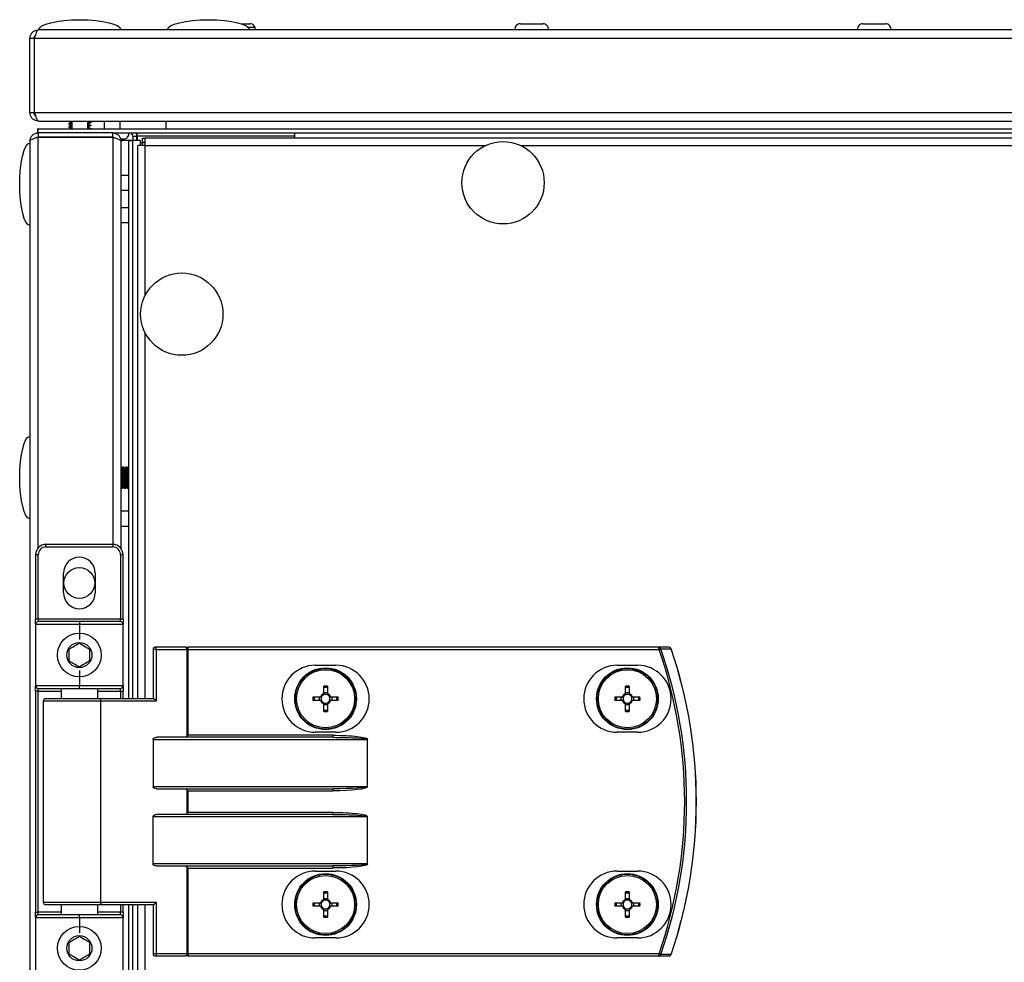
# Model space of a CAD drawing. Units: millimetres. Extents: x -3716 to 16431, y -9556 to 1738.
# Drawn here: x -2047 to -1856, y -6070 to -5887 of the extents above; entities that cross this region are included whole.
import ezdxf

# ---------------------------------------------------------------- set-up
doc = ezdxf.new("R2010")
doc.units = ezdxf.units.MM

msp = doc.modelspace()

# ---------------------------------------------------------------- linework, layer by layer
at = {"color": 7, "linetype": 'Continuous', "lineweight": 25}
for p, q in [((-2004.34, -5887.55), (-2002.7, -5887.55)), ((-1950.07, -5887.55), (-1947.88, -5887.55)), ((-1947.88, -5887.55), (-1945.7, -5887.55)), ((-1883.46, -5887.55), (-1881.27, -5887.55)), ((-1881.27, -5887.55), (-1879.08, -5887.55)), ((-97.04, -5888.75), (-2043.84, -5888.75)), ((-2001.69, -5888.25), (-2003, -5888.25)), ((-2001.69, -5888.25), (-2001.69, -5888.75)), ((-2045.44, -5890.35), (-2044.64, -5890.35)), ((-2045.44, -5904.85), (-2045.44, -5890.35)), ((-2044.64, -5890.35), (-2044.64, -5904.85)), ((-2044.57, -5890.35), (-96.31, -5890.35)), ((-2044.57, -5904.85), (-2044.57, -5890.35)), ((-2044.64, -5904.85), (-2045.44, -5904.85)), ((-96.31, -5904.85), (-2044.57, -5904.85)), ((-2043.77, -5906.45), (-2043.84, -5906.45)), ((-2043.77, -5906.45), (-2018.94, -5906.45)), ((-2037.84, -5906.47), (-2037.84, -5906.45)), ((-2037.84, -5907.07), (-2037.84, -5906.92)), ((-2037.24, -5907.95), (-2037.24, -5906.45)), ((-2034.24, -5906.45), (-2034.24, -5907.95)), ((-2033.64, -5906.63), (-2033.64, -5906.77)), ((-2030.94, -5907.95), (-2030.94, -5906.45)), ((-2027.94, -5906.45), (-2027.94, -5907.95)), ((-2018.94, -5907.95), (-2018.94, -5906.45)), ((-2018.94, -5906.45), (-121.94, -5906.45)), ((-2043.94, -5908.75), (-2043.94, -5907.95)), ((-2043.87, -5907.95), (-2043.94, -5907.95)), ((-2043.87, -5908.75), (-2043.94, -5908.75)), ((-2043.87, -5908.75), (-2043.87, -5907.95)), ((-2043.87, -5907.95), (-97.01, -5907.95)), ((-2043.87, -5908.75), (-2043.84, -5908.75)), ((-2043.84, -5908.75), (-2043.84, -5909.55)), ((-2029.34, -5908.75), (-2043.84, -5908.75)), ((-2037.84, -5907.67), (-2037.84, -5907.52)), ((-2037.57, -5907.95), (-2037.47, -5907.89)), ((-2033.64, -5907.23), (-2033.64, -5907.37)), ((-2033.64, -5907.83), (-2033.64, -5907.95)), ((-2029.34, -5908.75), (-1671.57, -5908.75)), ((-2029.34, -5909.55), (-2029.34, -5908.75)), ((-2024.57, -5909.39), (-2024.57, -5908.75)), ((-2018.94, -5907.95), (-121.94, -5907.95)), ((-1993.94, -5908.75), (-1671.57, -5908.75)), ((-1993.94, -5909.75), (-1993.94, -5908.75)), ((-2045.44, -5910.35), (-2045.44, -7417.15)), ((-2044.28, -5909.75), (-2044.37, -5909.75)), ((-2043.84, -5909.55), (-2029.34, -5909.55)), ((-2029.34, -5909.63), (-2043.84, -5909.63)), ((-2027.26, -5909.95), (-2027.78, -5909.95)), ((-2026.24, -5910.25), (-2027.74, -5910.25)), ((-2027.74, -5910.35), (-2027.74, -5910.25)), ((-2027.74, -5910.35), (-2027.74, -5910.43)), ((-2027.74, -5989.55), (-2027.74, -5910.43)), ((-2026.24, -5910.33), (-2026.24, -5910.25)), ((-2025.44, -5910.25), (-2026.24, -5910.25)), ((-2025.44, -5910.33), (-2026.24, -5910.33)), ((-2026.24, -6018.75), (-2026.24, -5910.33)), ((-2025.44, -5909.39), (-2024.64, -5909.39)), ((-2025.44, -5909.39), (-2025.44, -5910.25)), ((-2023.94, -5910.25), (-2025.44, -5910.25)), ((-2025.44, -6018.75), (-2025.44, -5910.25)), ((-2025.44, -6018.75), (-2025.44, -5910.33)), ((-2024.64, -5910.25), (-2024.64, -5909.39)), ((-2024.57, -5909.39), (-2024.57, -5910.25)), ((-2023.94, -5911.19), (-2023.94, -5910.25)), ((-2023.94, -5910.64), (-2023.65, -5910.64)), ((-2023.65, -5910.64), (-2023.65, -5911.19)), ((-2023.65, -5910.64), (-2023.02, -5910.64)), ((-2023.57, -5910.55), (-2023.57, -5909.75)), ((-2023.57, -5909.75), (-2023.02, -5909.75)), ((-2023.57, -5910.55), (-2023.02, -5910.55)), ((-1672.82, -5909.75), (-2023.02, -5909.75)), ((-2023.02, -5911.19), (-2023.02, -5909.75)), ((-2024.46, -6018.75), (-2024.46, -5911.19)), ((-2023.02, -5911.19), (-2024.46, -5911.19)), ((-2027.74, -5916.95), (-2026.24, -5916.95)), ((-2026.24, -5919.95), (-2027.74, -5919.95)), ((-2027.74, -5923.25), (-2026.24, -5923.25)), ((-2026.24, -5926.25), (-2027.74, -5926.25)), ((-2027.36, -5973.65), (-2027.23, -5973.65)), ((-2026.76, -5973.65), (-2026.63, -5973.65)), ((-2027.65, -5977.91), (-2027.74, -5977.76)), ((-2027.68, -5977.83), (-2027.69, -5977.82)), ((-2027.51, -5977.85), (-2027.68, -5977.85)), ((-2026.91, -5977.85), (-2027.08, -5977.85)), ((-2026.31, -5977.85), (-2026.48, -5977.85)), ((-2026.24, -5977.75), (-2026.34, -5977.91)), ((-2027.74, -5982.25), (-2026.24, -5982.25)), ((-2026.24, -5985.25), (-2027.74, -5985.25)), ((-2029.34, -5988.75), (-2042.34, -5988.75)), ((-2042.34, -5989.25), (-2042.34, -5988.75)), ((-2042.34, -5989.25), (-2029.34, -5989.25)), ((-2029.34, -5988.75), (-2029.34, -5989.25)), ((-2043.84, -5990.75), (-2044.34, -5990.75)), ((-2044.34, -5990.75), (-2044.34, -6003.25)), ((-2043.84, -6003.25), (-2043.84, -5990.75)), ((-2027.34, -5990.75), (-2027.84, -5990.75)), ((-2027.84, -5990.75), (-2027.84, -6003.25)), ((-2027.34, -6003.25), (-2027.34, -5990.75)), ((-2038.94, -5998.15), (-2038.94, -5994.35)), ((-2032.74, -5994.35), (-2032.74, -5998.15)), ((-2043.84, -6003.25), (-2044.34, -6003.25)), ((-2044.34, -6004.25), (-2044.34, -6003.25)), ((-2044.34, -6004.25), (-2035.84, -6004.25)), ((-2044.34, -6004.25), (-2044.34, -6016.25)), ((-2043.84, -6003.25), (-2043.84, -6003.75)), ((-2027.84, -6003.25), (-2043.84, -6003.25)), ((-2035.84, -6003.75), (-2043.84, -6003.75)), ((-2027.84, -6003.75), (-2035.84, -6003.75)), ((-2035.84, -6003.75), (-2035.84, -6004.25)), ((-2035.84, -6004.25), (-2027.34, -6004.25)), ((-2035.84, -6004.25), (-2035.84, -6007.25)), ((-2027.34, -6003.25), (-2027.84, -6003.25)), ((-2027.84, -6003.75), (-2027.84, -6003.25)), ((-2027.34, -6003.25), (-2027.34, -6004.25)), ((-2027.34, -6016.25), (-2027.34, -6004.25)), ((-2020.87, -6009.15), (-2021.51, -6009.15)), ((-2021.51, -6009.15), (-2021.51, -6018.75)), ((-2015.19, -6008.75), (-2021.11, -6008.75)), ((-2020.87, -6009.15), (-2014.95, -6009.15)), ((-2020.87, -6019.15), (-2020.87, -6009.15)), ((-2015.19, -6008.75), (-2014.71, -6008.75)), ((-2014.95, -6009.15), (-2014.95, -6026.09)), ((-2014.71, -6009.15), (-2014.95, -6009.15)), ((-2014.71, -6009.15), (-2014.71, -6008.75)), ((-1923.12, -6008.75), (-2014.71, -6008.75)), ((-2014.71, -6025.85), (-2014.71, -6009.15)), ((-2014.71, -6009.15), (-1923.12, -6009.15)), ((-1923.12, -6009.15), (-1923.12, -6008.75)), ((-1989.96, -6012.25), (-1985.96, -6012.25)), ((-1931.26, -6012.25), (-1927.26, -6012.25)), ((-2035.84, -6013.25), (-2035.84, -6016.25)), ((-2035.84, -6016.25), (-2044.34, -6016.25)), ((-2044.34, -6017.25), (-2044.34, -6016.25)), ((-2043.84, -6017.25), (-2044.34, -6017.25)), ((-2044.34, -6017.25), (-2044.34, -6060.25)), ((-2043.84, -6016.75), (-2035.84, -6016.75)), ((-2043.84, -6017.25), (-2043.84, -6016.75)), ((-2043.84, -6060.25), (-2043.84, -6017.25)), ((-2039.34, -6018.75), (-2039.34, -6016.75)), ((-2027.34, -6016.25), (-2035.84, -6016.25)), ((-2035.84, -6016.75), (-2035.84, -6016.25)), ((-2035.84, -6016.75), (-2027.84, -6016.75)), ((-2032.34, -6016.75), (-2032.34, -6018.75)), ((-2027.84, -6017.25), (-2027.84, -6016.75)), ((-2027.84, -6017.25), (-2027.34, -6017.25)), ((-2027.34, -6016.25), (-2027.34, -6017.25)), ((-2027.34, -6018.75), (-2027.34, -6017.25)), ((-1988.31, -6016.56), (-1988.31, -6016.31)), ((-1988.31, -6017.82), (-1988.31, -6016.56)), ((-1988.31, -6017.55), (-1987.61, -6017.55)), ((-1987.61, -6016.31), (-1987.61, -6016.56)), ((-1987.61, -6016.56), (-1987.61, -6017.82)), ((-1929.61, -6016.56), (-1929.61, -6016.31)), ((-1929.61, -6017.82), (-1929.61, -6016.56)), ((-1929.61, -6017.55), (-1928.91, -6017.55)), ((-1928.91, -6016.31), (-1928.91, -6016.56)), ((-1928.91, -6016.56), (-1928.91, -6017.82)), ((-2042.84, -6058.35), (-2042.84, -6019.15)), ((-2031.88, -6018.75), (-2042.44, -6018.75)), ((-2021.43, -6018.75), (-2031.88, -6018.75)), ((-2031.64, -6058.35), (-2031.64, -6019.15)), ((-2031.64, -6019.15), (-2020.87, -6019.15)), ((-1990.4, -6018.4), (-1990.15, -6018.4)), ((-1990.15, -6019.1), (-1990.4, -6019.1)), ((-1990.15, -6018.4), (-1988.9, -6018.4)), ((-1988.9, -6019.1), (-1990.15, -6019.1)), ((-1989.16, -6019.1), (-1989.16, -6018.4)), ((-1988.31, -6020.95), (-1988.31, -6019.69)), ((-1987.61, -6019.96), (-1988.31, -6019.96)), ((-1987.61, -6019.69), (-1987.61, -6020.95)), ((-1987.02, -6018.4), (-1985.77, -6018.4)), ((-1985.77, -6019.1), (-1987.02, -6019.1)), ((-1986.76, -6018.4), (-1986.76, -6019.1)), ((-1985.77, -6018.4), (-1985.51, -6018.4)), ((-1985.51, -6019.1), (-1985.77, -6019.1)), ((-1931.7, -6018.4), (-1931.45, -6018.4)), ((-1931.45, -6019.1), (-1931.7, -6019.1)), ((-1931.45, -6018.4), (-1930.2, -6018.4)), ((-1930.2, -6019.1), (-1931.45, -6019.1)), ((-1930.46, -6019.1), (-1930.46, -6018.4)), ((-1929.61, -6020.95), (-1929.61, -6019.69)), ((-1928.91, -6019.96), (-1929.61, -6019.96)), ((-1928.91, -6019.69), (-1928.91, -6020.95)), ((-1928.32, -6018.4), (-1927.07, -6018.4)), ((-1927.07, -6019.1), (-1928.32, -6019.1)), ((-1928.06, -6018.4), (-1928.06, -6019.1)), ((-1927.07, -6018.4), (-1926.81, -6018.4)), ((-1926.81, -6019.1), (-1927.07, -6019.1)), ((-1988.31, -6021.2), (-1988.31, -6020.95)), ((-1987.61, -6020.95), (-1987.61, -6021.2)), ((-1929.61, -6021.2), (-1929.61, -6020.95)), ((-1928.91, -6020.95), (-1928.91, -6021.2)), ((-1985.96, -6025.25), (-1989.96, -6025.25)), ((-1927.26, -6025.25), (-1931.26, -6025.25)), ((-2021.51, -6026.65), (-2021.51, -6035.85)), ((-2021.51, -6026.65), (-1979.87, -6026.65)), ((-1986.53, -6026.25), (-2020.87, -6026.25)), ((-1986.53, -6025.85), (-2014.71, -6025.85)), ((-1986.53, -6025.85), (-1986.53, -6026.25)), ((-1979.87, -6026.65), (-1979.87, -6035.85)), ((-1979.82, -6026.65), (-1979.87, -6026.65)), ((-1979.82, -6035.85), (-1979.82, -6026.65)), ((-1979.87, -6035.85), (-2021.51, -6035.85)), ((-2020.87, -6036.25), (-1986.53, -6036.25)), ((-2014.95, -6036.41), (-2014.95, -6041.09)), ((-2014.71, -6036.65), (-1986.53, -6036.65)), ((-2014.71, -6040.85), (-2014.71, -6036.65)), ((-1986.53, -6036.25), (-1986.53, -6036.65)), ((-1979.87, -6035.85), (-1979.82, -6035.85)), ((-1986.53, -6040.85), (-2014.71, -6040.85)), ((-1986.53, -6041.25), (-1986.53, -6040.85)), ((-2021.51, -6050.85), (-2021.51, -6041.65)), ((-2021.51, -6041.65), (-1979.87, -6041.65)), ((-1986.53, -6041.25), (-2020.87, -6041.25)), ((-1979.87, -6041.65), (-1979.87, -6050.85)), ((-1979.87, -6041.65), (-1979.82, -6041.65)), ((-1979.82, -6050.85), (-1979.82, -6041.65)), ((-1979.87, -6050.85), (-2021.51, -6050.85)), ((-2020.87, -6051.25), (-1986.53, -6051.25)), ((-2014.95, -6051.41), (-2014.95, -6068.35)), ((-2014.71, -6051.65), (-1986.53, -6051.65)), ((-2014.71, -6068.35), (-2014.71, -6051.65)), ((-1989.96, -6052.25), (-1985.96, -6052.25)), ((-1986.53, -6051.25), (-1986.53, -6051.65)), ((-1979.87, -6050.85), (-1979.82, -6050.85)), ((-1931.26, -6052.25), (-1927.26, -6052.25)), ((-1988.31, -6056.56), (-1988.31, -6056.31)), ((-1987.61, -6056.31), (-1987.61, -6056.56)), ((-1929.61, -6056.56), (-1929.61, -6056.31)), ((-1928.91, -6056.31), (-1928.91, -6056.56)), ((-1988.31, -6057.82), (-1988.31, -6056.56)), ((-1988.31, -6057.55), (-1987.61, -6057.55)), ((-1987.61, -6056.56), (-1987.61, -6057.82)), ((-1929.61, -6057.82), (-1929.61, -6056.56)), ((-1929.61, -6057.55), (-1928.91, -6057.55)), ((-1928.91, -6056.56), (-1928.91, -6057.82)), ((-2044.34, -6060.25), (-2043.84, -6060.25)), ((-2044.34, -6061.25), (-2044.34, -6060.25)), ((-2043.84, -6060.75), (-2043.84, -6060.25)), ((-2042.44, -6058.75), (-2031.88, -6058.75)), ((-2039.34, -6060.75), (-2039.34, -6058.75)), ((-2032.34, -6058.75), (-2032.34, -6060.75)), ((-2031.88, -6058.75), (-2021.43, -6058.75)), ((-2020.87, -6058.35), (-2031.64, -6058.35)), ((-2027.34, -6060.25), (-2027.84, -6060.25)), ((-2027.84, -6060.75), (-2027.84, -6060.25)), ((-2027.34, -6060.25), (-2027.34, -6058.75)), ((-2027.34, -6060.25), (-2027.34, -6061.25)), ((-2026.24, -6643.75), (-2026.24, -6058.75)), ((-2025.44, -6643.75), (-2025.44, -6058.75)), ((-2024.46, -6643.75), (-2024.46, -6058.75)), ((-2021.51, -6058.75), (-2021.51, -6068.35)), ((-2020.87, -6068.35), (-2020.87, -6058.35)), ((-1990.4, -6058.4), (-1990.15, -6058.4)), ((-1990.15, -6059.1), (-1990.4, -6059.1)), ((-1990.15, -6058.4), (-1988.9, -6058.4)), ((-1988.9, -6059.1), (-1990.15, -6059.1)), ((-1989.16, -6059.1), (-1989.16, -6058.4)), ((-1988.31, -6060.95), (-1988.31, -6059.69)), ((-1987.61, -6059.96), (-1988.31, -6059.96)), ((-1987.61, -6059.69), (-1987.61, -6060.95)), ((-1987.02, -6058.4), (-1985.77, -6058.4)), ((-1985.77, -6059.1), (-1987.02, -6059.1)), ((-1986.76, -6058.4), (-1986.76, -6059.1)), ((-1985.77, -6058.4), (-1985.51, -6058.4)), ((-1985.51, -6059.1), (-1985.77, -6059.1)), ((-1931.7, -6058.4), (-1931.45, -6058.4)), ((-1931.45, -6059.1), (-1931.7, -6059.1)), ((-1931.45, -6058.4), (-1930.2, -6058.4)), ((-1930.2, -6059.1), (-1931.45, -6059.1)), ((-1930.46, -6059.1), (-1930.46, -6058.4)), ((-1929.61, -6060.95), (-1929.61, -6059.69)), ((-1928.91, -6059.96), (-1929.61, -6059.96)), ((-1928.91, -6059.69), (-1928.91, -6060.95)), ((-1928.32, -6058.4), (-1927.07, -6058.4)), ((-1927.07, -6059.1), (-1928.32, -6059.1)), ((-1928.06, -6058.4), (-1928.06, -6059.1)), ((-1927.07, -6058.4), (-1926.81, -6058.4)), ((-1926.81, -6059.1), (-1927.07, -6059.1)), ((-2044.34, -6061.25), (-2035.84, -6061.25)), ((-2044.34, -6061.25), (-2044.34, -6073.25)), ((-2035.84, -6060.75), (-2043.84, -6060.75)), ((-2027.84, -6060.75), (-2035.84, -6060.75)), ((-2035.84, -6061.25), (-2035.84, -6060.75)), ((-2035.84, -6061.25), (-2027.34, -6061.25)), ((-2035.84, -6061.25), (-2035.84, -6064.25)), ((-2027.34, -6073.25), (-2027.34, -6061.25)), ((-1988.31, -6061.2), (-1988.31, -6060.95)), ((-1987.61, -6060.95), (-1987.61, -6061.2)), ((-1929.61, -6061.2), (-1929.61, -6060.95)), ((-1928.91, -6060.95), (-1928.91, -6061.2)), ((-1985.96, -6065.25), (-1989.96, -6065.25)), ((-1927.26, -6065.25), (-1931.26, -6065.25)), ((-2020.87, -6068.35), (-2021.51, -6068.35)), ((-2021.11, -6068.75), (-2015.19, -6068.75)), ((-2014.95, -6068.35), (-2020.87, -6068.35)), ((-2014.71, -6068.75), (-2015.19, -6068.75)), ((-2014.95, -6068.35), (-2014.71, -6068.35)), ((-2014.71, -6068.35), (-2014.71, -6068.75)), ((-1923.12, -6068.35), (-2014.71, -6068.35)), ((-2014.71, -6068.75), (-1923.12, -6068.75)), ((-1923.12, -6068.35), (-1923.12, -6068.75))]:
    msp.add_line(p, q, dxfattribs=at)
at = {"color": 8, "linetype": 'Continuous', "lineweight": 25}
for p, q in [((-2043.84, -5989.43), (-2043.84, -5909.63)), ((-2029.34, -5909.63), (-2029.34, -5988.75)), ((-1993.94, -5909.39), (-2024.57, -5909.39)), ((-2023.02, -5911.19), (-1956.8, -5911.19)), ((-2023.02, -5940.31), (-2023.02, -5911.19)), ((-1950.08, -5911.19), (-1672.82, -5911.19)), ((-2023.02, -6018.75), (-2023.02, -5947.68)), ((-2043.84, -6017.25), (-2039.34, -6017.25)), ((-2032.34, -6017.25), (-2027.84, -6017.25)), ((-2027.84, -6017.25), (-2027.84, -6018.75)), ((-2042.84, -6019.15), (-2031.64, -6019.15)), ((-2039.34, -6060.25), (-2043.84, -6060.25)), ((-2031.64, -6058.35), (-2042.84, -6058.35)), ((-2027.84, -6060.25), (-2032.34, -6060.25)), ((-2027.84, -6058.75), (-2027.84, -6060.25)), ((-2023.02, -6643.75), (-2023.02, -6058.75))]:
    msp.add_line(p, q, dxfattribs=at)
at = {"color": 7, "linetype": 'Continuous', "lineweight": 25, "flags": 128}
for points in [[(-2038.7, -5909.63), (-2038.73, -5909.59), (-2038.76, -5909.55)], [(-2032.72, -5909.55), (-2032.75, -5909.59), (-2032.78, -5909.63)], [(-2032.4, -5909.63), (-2032.43, -5909.59), (-2032.46, -5909.55)], [(-2020.87, -6009.15), (-2020.87, -6009.08), (-2020.89, -6009), (-2020.91, -6008.93), (-2020.94, -6008.87), (-2020.98, -6008.82), (-2021.02, -6008.79), (-2021.06, -6008.76), (-2021.11, -6008.75)], [(-2014.95, -6009.15), (-2014.95, -6009.08), (-2014.97, -6009), (-2014.99, -6008.93), (-2015.02, -6008.87), (-2015.06, -6008.82), (-2015.1, -6008.79), (-2015.14, -6008.76), (-2015.19, -6008.75)], [(-1923.12, -6009.15), (-1923.06, -6009.13), (-1923, -6009.12), (-1922.95, -6009.1), (-1922.9, -6009.08), (-1922.86, -6009.06), (-1922.82, -6009.05), (-1922.79, -6009.04), (-1922.76, -6009.03)], [(-2031.64, -6019.15), (-2031.65, -6019.08), (-2031.66, -6019), (-2031.68, -6018.93), (-2031.71, -6018.87), (-2031.75, -6018.82), (-2031.79, -6018.79), (-2031.84, -6018.76), (-2031.88, -6018.75)], [(-2014.95, -6036.41), (-2014.88, -6036.49), (-2014.79, -6036.57), (-2014.71, -6036.65)], [(-2014.95, -6041.09), (-2014.88, -6041.02), (-2014.79, -6040.94), (-2014.71, -6040.85)], [(-2031.64, -6058.35), (-2031.65, -6058.43), (-2031.66, -6058.51), (-2031.68, -6058.58), (-2031.71, -6058.64), (-2031.75, -6058.69), (-2031.79, -6058.72), (-2031.84, -6058.75), (-2031.88, -6058.75)], [(-2020.87, -6068.35), (-2020.87, -6068.43), (-2020.89, -6068.51), (-2020.91, -6068.58), (-2020.94, -6068.64), (-2020.98, -6068.69), (-2021.02, -6068.72), (-2021.06, -6068.75), (-2021.11, -6068.75)], [(-2014.95, -6068.35), (-2014.95, -6068.43), (-2014.97, -6068.51), (-2014.99, -6068.58), (-2015.02, -6068.64), (-2015.06, -6068.69), (-2015.1, -6068.72), (-2015.14, -6068.75), (-2015.19, -6068.75)], [(-1923.12, -6068.35), (-1923.06, -6068.37), (-1923, -6068.39), (-1922.95, -6068.41), (-1922.9, -6068.43), (-1922.86, -6068.45), (-1922.82, -6068.46), (-1922.79, -6068.47), (-1922.76, -6068.48)]]:
    msp.add_lwpolyline(points, dxfattribs=at)
at = {"color": 7, "linetype": 'Continuous', "lineweight": 25}
for centre, radius in [((-1953.44, -5918.45), 8), ((-2015.92, -5943.99), 8), ((-2035.84, -5996.25), 3), ((-2035.84, -6010.25), 4.25), ((-2035.84, -6010.25), 2.45), ((-1987.96, -6018.75), 6), ((-1987.96, -6018.75), 5.9), ((-1987.96, -6018.75), 5.65), ((-1929.26, -6018.75), 6), ((-1929.26, -6018.75), 5.9), ((-1929.26, -6018.75), 5.65), ((-1987.96, -6058.75), 6), ((-1987.96, -6058.75), 5.9), ((-1987.96, -6058.75), 5.65), ((-1929.26, -6058.75), 6), ((-1929.26, -6058.75), 5.9), ((-1929.26, -6058.75), 5.65), ((-2035.84, -6067.25), 4.25), ((-2035.84, -6067.25), 2.45)]:
    msp.add_circle(centre, radius, dxfattribs=at)
for centre, radius, start, end in [((-2002.7, -5888.62), 1.07, 353.0363, 90), ((-1950.07, -5888.62), 1.07, 90, 186.9637), ((-1945.7, -5888.62), 1.07, 353.0363, 90), ((-1883.46, -5888.62), 1.07, 90, 186.9637), ((-1879.08, -5888.62), 1.07, 353.0363, 90), ((-2027.26, -5908.88), 1.07, 270, 6.9637), ((-2026.08, -5909.39), 0.64, 0, 90), ((-2026.08, -5909.39), 1.44, 0, 26.3878), ((-2042.34, -5990.75), 2, 90, 180), ((-2042.34, -5990.75), 1.5, 90, 180), ((-2029.34, -5990.75), 2, 0, 90), ((-2029.34, -5990.75), 1.5, 0, 90), ((-2035.84, -5994.35), 3.1, 0, 180), ((-2035.84, -5998.15), 3.1, 180, 0), ((-2043.84, -6004.25), 0.5, 90, 180), ((-2027.84, -6004.25), 0.5, 0, 90), ((-2021.11, -6009.15), 0.4, 90, 180), ((-1923.13, -6009.13), 0.377, 15.4514, 88.7268), ((-2008.34, -6038.75), 90.22, 340.8473, 19.1527), ((-2008.34, -6038.75), 90.6, 340.8473, 19.1527), ((-1921.14, -6009.13), 0.377, 15.0609, 88.723), ((-1921.13, -6009.15), 0.4, 18.747, 90), ((-2008.34, -6038.75), 92.48, 341.253, 18.747), ((-1920.79, -6008.95), 0.0819, 280.6106, 297.5145), ((-2008.34, -6038.75), 92.5, 341.253, 18.747), ((-1989.96, -6018.75), 6.5, 90, 270), ((-1985.96, -6018.75), 6.5, 270, 90), ((-1931.26, -6018.75), 6.5, 90, 270), ((-1927.26, -6018.75), 6.5, 270, 90), ((-2043.84, -6016.25), 0.5, 180, 270), ((-2027.84, -6016.25), 0.5, 270, 0), ((-1987.96, -6018.75), 1.04, 109.6081, 160.3919), ((-1987.96, -6018.75), 1, 110.4483, 159.5517), ((-1987.96, -6018.75), 0.851, 114.2853, 155.7147), ((-1987.96, -6037.72), 21.41, 89.0633, 90.9367), ((-1987.96, -6040.4), 23.84, 89.1589, 90.8411), ((-1987.96, -6018.75), 0.851, 65.7147, 114.2853), ((-1987.96, -6018.75), 1.04, 19.6081, 70.3919), ((-1987.96, -6018.75), 1, 20.4483, 69.5517), ((-1987.96, -6018.75), 0.851, 24.2853, 65.7147), ((-1929.26, -6018.75), 1.04, 109.6081, 160.3919), ((-1929.26, -6018.75), 1, 110.4483, 159.5517), ((-1929.26, -6018.75), 0.851, 114.2853, 155.7147), ((-1929.26, -6037.71), 21.41, 89.0632, 90.9368), ((-1929.26, -6040.4), 23.84, 89.1588, 90.8412), ((-1929.26, -6018.75), 0.851, 65.7147, 114.2853), ((-1929.26, -6018.75), 1.04, 19.6081, 70.3919), ((-1929.26, -6018.75), 1, 20.4483, 69.5517), ((-1929.26, -6018.75), 0.851, 24.2853, 65.7147), ((-2042.44, -6019.15), 0.4, 90, 180), ((-1968.69, -6018.75), 21.72, 179.0767, 180.9233), ((-1964.46, -6018.75), 25.69, 179.2194, 180.7806), ((-1987.96, -6018.75), 1.04, 199.6081, 250.3919), ((-1987.96, -6018.75), 1, 200.4483, 249.5517), ((-1987.96, -6018.75), 0.851, 155.7147, 204.2853), ((-1987.96, -6018.75), 0.851, 204.2853, 245.7147), ((-1987.96, -6018.75), 0.851, 245.7147, 294.2853), ((-1987.96, -6018.75), 1.04, 289.6081, 340.3919), ((-1987.96, -6018.75), 1, 290.4483, 339.5517), ((-1987.96, -6018.75), 0.851, 294.2853, 335.7147), ((-1987.96, -6018.75), 0.851, 335.7147, 24.2853), ((-2011.45, -6018.75), 25.69, 359.2194, 0.7806), ((-2006.92, -6018.75), 21.41, 359.0633, 0.9367), ((-1909.15, -6018.75), 22.56, 179.1111, 180.8889), ((-1907.24, -6018.75), 24.21, 179.1718, 180.8282), ((-1929.26, -6018.75), 1.04, 199.6081, 250.3919), ((-1929.26, -6018.75), 1, 200.4483, 249.5517), ((-1929.26, -6018.75), 0.851, 155.7147, 204.2853), ((-1929.26, -6018.75), 0.851, 204.2853, 245.7147), ((-1929.26, -6018.75), 0.851, 245.7147, 294.2853), ((-1929.26, -6018.75), 1.04, 289.6081, 340.3919), ((-1929.26, -6018.75), 0.851, 294.2853, 335.7147), ((-1929.26, -6018.75), 1, 290.4483, 339.5517), ((-1929.26, -6018.75), 0.851, 335.7147, 24.2853), ((-1951.28, -6018.75), 24.21, 359.1718, 0.8282), ((-1948.22, -6018.75), 21.41, 359.0633, 0.9367), ((-1987.96, -5997.11), 23.84, 269.1589, 270.8411), ((-1987.96, -5999.79), 21.41, 269.0633, 270.9367), ((-1929.26, -5997.11), 23.84, 269.1588, 270.8412), ((-1929.26, -5999.8), 21.41, 269.0632, 270.9368), ((-1974.35, -6066.43), 57.23, 134.8443, 135.1842), ((-1974.35, -6011.08), 57.23, 224.8158, 225.1557), ((-1989.96, -6058.75), 6.5, 90, 270), ((-1985.96, -6058.75), 6.5, 270, 90), ((-1931.26, -6058.75), 6.5, 90, 270), ((-1927.26, -6058.75), 6.5, 270, 90), ((-1987.96, -6077.72), 21.41, 89.0633, 90.9367), ((-1929.26, -6077.71), 21.41, 89.0632, 90.9368), ((-1987.96, -6058.75), 1.04, 109.6081, 160.3919), ((-1987.96, -6058.75), 1, 110.4483, 159.5517), ((-1987.96, -6058.75), 0.851, 114.2853, 155.7147), ((-1987.96, -6081.18), 24.62, 89.1855, 90.8145), ((-1987.96, -6058.75), 0.851, 65.7147, 114.2853), ((-1987.96, -6058.75), 1.04, 19.6081, 70.3919), ((-1987.96, -6058.75), 1, 20.4483, 69.5517), ((-1987.96, -6058.75), 0.851, 24.2853, 65.7147), ((-1929.26, -6058.75), 1.04, 109.6081, 160.3919), ((-1929.26, -6058.75), 1, 110.4483, 159.5517), ((-1929.26, -6058.75), 0.851, 114.2853, 155.7147), ((-1929.26, -6081.18), 24.62, 89.1854, 90.8146), ((-1929.26, -6058.75), 0.851, 65.7147, 114.2853), ((-1929.26, -6058.75), 1.04, 19.6081, 70.3919), ((-1929.26, -6058.75), 1, 20.4483, 69.5517), ((-1929.26, -6058.75), 0.851, 24.2853, 65.7147), ((-2042.44, -6058.35), 0.4, 180, 270), ((-1968.69, -6058.75), 21.72, 179.0767, 180.9233), ((-1964.46, -6058.75), 25.69, 179.2194, 180.7806), ((-1987.96, -6058.75), 1.04, 199.6081, 250.3919), ((-1987.96, -6058.75), 1, 200.4483, 249.5517), ((-1987.96, -6058.75), 0.851, 155.7147, 204.2853), ((-1987.96, -6058.75), 0.851, 204.2853, 245.7147), ((-1987.96, -6058.75), 0.851, 245.7147, 294.2853), ((-1987.96, -6058.75), 1.04, 289.6081, 340.3919), ((-1987.96, -6058.75), 1, 290.4483, 339.5517), ((-1987.96, -6058.75), 0.851, 294.2853, 335.7147), ((-1987.96, -6058.75), 0.851, 335.7147, 24.2853), ((-2011.45, -6058.75), 25.69, 359.2194, 0.7806), ((-2006.92, -6058.75), 21.41, 359.0633, 0.9367), ((-1909.15, -6058.75), 22.56, 179.1111, 180.8889), ((-1907.24, -6058.75), 24.21, 179.1718, 180.8282), ((-1929.26, -6058.75), 1.04, 199.6081, 250.3919), ((-1929.26, -6058.75), 1, 200.4483, 249.5517), ((-1929.26, -6058.75), 0.851, 155.7147, 204.2853), ((-1929.26, -6058.75), 0.851, 204.2853, 245.7147), ((-1929.26, -6058.75), 0.851, 245.7147, 294.2853), ((-1929.26, -6058.75), 1.04, 289.6081, 340.3919), ((-1929.26, -6058.75), 0.851, 294.2853, 335.7147), ((-1929.26, -6058.75), 1, 290.4483, 339.5517), ((-1929.26, -6058.75), 0.851, 335.7147, 24.2853), ((-1951.28, -6058.75), 24.21, 359.1718, 0.8282), ((-1948.22, -6058.75), 21.41, 359.0633, 0.9367), ((-2043.84, -6061.25), 0.5, 90, 180), ((-2027.84, -6061.25), 0.5, 0, 90), ((-1987.96, -6037.11), 23.84, 269.1589, 270.8411), ((-1987.96, -6039.79), 21.41, 269.0633, 270.9367), ((-1929.26, -6037.11), 23.84, 269.1588, 270.8412), ((-1929.26, -6039.8), 21.41, 269.0632, 270.9368), ((-2021.11, -6068.35), 0.4, 180, 270), ((-1923.13, -6068.38), 0.377, 271.2732, 344.5486), ((-1921.14, -6068.38), 0.377, 271.277, 344.9391), ((-1921.13, -6068.35), 0.4, 270, 341.253), ((-1920.79, -6068.56), 0.0819, 62.4855, 79.3894)]:
    msp.add_arc(centre, radius, start, end, dxfattribs=at)
at = {"color": 7, "linetype": 'Continuous', "lineweight": 25, "extrusion": (0, 0, -1)}
for centre, major_axis, ratio, start_param, end_param in [((-2035.74, -5888.75), (-8, 0), 0.25, 0, 1.570796), ((-2035.74, -5888.75), (8, 0), 0.25, 4.712389, 6.283185), ((-2010.74, -5888.75), (-8, 0), 0.25, 0, 1.570796), ((-2010.74, -5888.75), (8, 0), 0.25, 4.712389, 6.283185), ((-2045.44, -5918.75), (0, 8), 0.25, 4.712389, 6.283185), ((-2045.44, -5918.75), (0, -8), 0.25, 0, 1.570796), ((-2045.44, -5975.75), (0, 8), 0.25, 4.712389, 6.283185), ((-2045.44, -5975.75), (0, -8), 0.25, 0, 1.570796), ((-2021.11, -6019.15), (-0.379, 0.379), 0.333333, 0.321751, 1.892547), ((-2020.87, -6026.65), (-0.639, 0), 0.625512, 0, 1.570796), ((-2015.38, -6025.85), (-0.533, 0), 0.75, 3.785094, 4.712389), ((-1986.53, -6026.65), (-6.71, 0), 0.119145, 1.570796, 3.141593), ((-1986.53, -6026.65), (-6.67, 0), 0.059998, 1.570796, 3.141593), ((-2020.87, -6035.85), (-0.639, 0), 0.625512, 4.712389, 6.283185), ((-2015.38, -6036.65), (-0.533, 0), 0.75, 1.570796, 2.498092), ((-1986.53, -6035.85), (-6.67, 0), 0.059998, 3.141593, 4.712389), ((-1986.53, -6035.85), (6.71, 0), 0.119145, 0, 1.570796), ((-2015.38, -6040.85), (-0.533, 0), 0.75, 3.785094, 4.712389), ((-1986.53, -6041.65), (-6.71, 0), 0.119145, 1.570796, 3.141593), ((-2020.87, -6041.65), (-0.639, 0), 0.625512, 0, 1.570796), ((-1986.53, -6041.65), (-6.67, 0), 0.059998, 1.570796, 3.141593), ((-2020.87, -6050.85), (-0.639, 0), 0.625512, 4.712389, 6.283185), ((-2015.38, -6051.65), (-0.533, 0), 0.75, 1.570796, 2.498092), ((-1986.53, -6050.85), (-6.67, 0), 0.059998, 3.141593, 4.712389), ((-1986.53, -6050.85), (6.71, 0), 0.119145, 0, 1.570796), ((-2021.11, -6058.35), (-0.379, -0.379), 0.333333, 4.390638, 5.961435)]:
    msp.add_ellipse(centre, major_axis=major_axis, ratio=ratio, start_param=start_param, end_param=end_param, dxfattribs=at)
at = {"color": 7, "linetype": 'Continuous', "lineweight": 25}
for points, knots in [([(-2045.44, -5890.35), (-2045.42, -5890.17), (-2045.39, -5889.79), (-2045.09, -5889.3), (-2044.65, -5888.94), (-2044.21, -5888.77), (-2043.93, -5888.76), (-2043.84, -5888.75)], [0, 0, 0, 0, 0.223537, 0.447179, 0.670753, 0.894387, 1, 1, 1, 1]), ([(-2044.64, -5890.35), (-2044.63, -5890.23), (-2044.61, -5890.02), (-2044.46, -5889.86), (-2044.4, -5889.79)], [0, 0, 0, 0, 0.563159, 1, 1, 1, 1]), ([(-2043.84, -5888.75), (-2043.9, -5888.77), (-2044.01, -5888.81), (-2044.17, -5889.11), (-2044.33, -5889.55), (-2044.47, -5889.99), (-2044.55, -5890.27), (-2044.57, -5890.35)], [0, 0, 0, 0, 0.223576, 0.447189, 0.670808, 0.894436, 1, 1, 1, 1]), ([(-2043.84, -5906.45), (-2044.03, -5906.44), (-2044.41, -5906.4), (-2044.91, -5906.09), (-2045.27, -5905.65), (-2045.43, -5905.21), (-2045.44, -5904.94), (-2045.44, -5904.85)], [0, 0, 0, 0, 0.225347, 0.450697, 0.676159, 0.901478, 1, 1, 1, 1]), ([(-2044.38, -5905.43), (-2044.4, -5905.42), (-2044.5, -5905.35), (-2044.61, -5905.14), (-2044.63, -5904.94), (-2044.64, -5904.85)], [0, 0, 0, 0, 0.100207, 0.587611, 1, 1, 1, 1]), ([(-2044.57, -5904.85), (-2044.51, -5905.04), (-2044.39, -5905.42), (-2044.21, -5905.92), (-2044.03, -5906.28), (-2043.88, -5906.44), (-2043.8, -5906.45), (-2043.77, -5906.45)], [0, 0, 0, 0, 0.2253497, 0.4507115, 0.6760963, 0.9015022, 1, 1, 1, 1]), ([(-2037.24, -5906.99), (-2037.33, -5906.99), (-2037.58, -5907.01), (-2037.79, -5907.05), (-2037.89, -5907.07), (-2037.83, -5907.08), (-2037.83, -5907.08)], [0, 0, 0, 0, 0.190981, 0.58759, 0.984178, 1, 1, 1, 1]), ([(-2037.48, -5906.7), (-2037.54, -5906.66), (-2037.68, -5906.58), (-2037.81, -5906.5), (-2037.88, -5906.46)], [0, 0, 0, 0, 0.482128, 1, 1, 1, 1]), ([(-2037.88, -5906.94), (-2037.81, -5906.9), (-2037.67, -5906.81), (-2037.54, -5906.73), (-2037.47, -5906.69)], [0, 0, 0, 0, 0.500364, 1, 1, 1, 1]), ([(-2037.48, -5907.3), (-2037.54, -5907.26), (-2037.68, -5907.18), (-2037.81, -5907.1), (-2037.88, -5907.06)], [0, 0, 0, 0, 0.481864, 1, 1, 1, 1]), ([(-2037.79, -5906.45), (-2037.81, -5906.46), (-2037.86, -5906.47), (-2037.83, -5906.48), (-2037.8, -5906.48)], [0, 0, 0, 0, 0.439369, 1, 1, 1, 1]), ([(-2037.82, -5906.91), (-2037.8, -5906.91), (-2037.76, -5906.89), (-2037.53, -5906.88), (-2037.3, -5906.86), (-2037.24, -5906.86)], [0, 0, 0, 0, 0.385223, 0.858214, 1, 1, 1, 1]), ([(-2037.45, -5906.69), (-2037.45, -5906.69), (-2037.44, -5906.67), (-2037.36, -5906.66), (-2037.25, -5906.65), (-2037.24, -5906.65)], [0, 0, 0, 0, 0.310044, 0.949044, 1, 1, 1, 1]), ([(-2034.24, -5906.72), (-2034.1, -5906.7), (-2033.81, -5906.68), (-2033.63, -5906.65), (-2033.66, -5906.63), (-2033.67, -5906.63)], [0, 0, 0, 0, 0.4121352, 0.8498534, 1, 1, 1, 1]), ([(-2033.67, -5906.77), (-2033.67, -5906.77), (-2033.66, -5906.79), (-2033.85, -5906.81), (-2034.13, -5906.82), (-2034.24, -5906.83)], [0, 0, 0, 0, 0.236767, 0.679157, 1, 1, 1, 1]), ([(-2033.71, -5906.78), (-2033.78, -5906.82), (-2033.91, -5906.9), (-2034.04, -5906.99), (-2034.11, -5907.03)], [0, 0, 0, 0, 0.500006, 1, 1, 1, 1]), ([(-2034.07, -5907.02), (-2034.01, -5907.06), (-2033.87, -5907.14), (-2033.74, -5907.23), (-2033.68, -5907.27)], [0, 0, 0, 0, 0.500079, 1, 1, 1, 1]), ([(-2034.02, -5906.45), (-2033.97, -5906.48), (-2033.86, -5906.56), (-2033.74, -5906.63), (-2033.68, -5906.67)], [0, 0, 0, 0, 0.419143, 1, 1, 1, 1]), ([(-2045.44, -5910.35), (-2045.42, -5910.17), (-2045.39, -5909.79), (-2045.09, -5909.3), (-2044.65, -5908.94), (-2044.21, -5908.77), (-2043.93, -5908.76), (-2043.84, -5908.75)], [0, 0, 0, 0, 0.223537, 0.447192, 0.670753, 0.894399, 1, 1, 1, 1]), ([(-2037.88, -5907.54), (-2037.81, -5907.5), (-2037.67, -5907.41), (-2037.54, -5907.33), (-2037.47, -5907.29)], [0, 0, 0, 0, 0.5002365, 1, 1, 1, 1]), ([(-2037.48, -5907.9), (-2037.54, -5907.86), (-2037.68, -5907.78), (-2037.81, -5907.7), (-2037.88, -5907.66)], [0, 0, 0, 0, 0.482128, 1, 1, 1, 1]), ([(-2037.24, -5907.59), (-2037.38, -5907.6), (-2037.66, -5907.62), (-2037.85, -5907.65), (-2037.82, -5907.67), (-2037.81, -5907.67)], [0, 0, 0, 0, 0.3965876, 0.8357362, 1, 1, 1, 1]), ([(-2037.81, -5907.52), (-2037.81, -5907.51), (-2037.82, -5907.5), (-2037.62, -5907.48), (-2037.35, -5907.47), (-2037.24, -5907.46)], [0, 0, 0, 0, 0.199296, 0.672947, 1, 1, 1, 1]), ([(-2037.45, -5907.29), (-2037.45, -5907.29), (-2037.44, -5907.27), (-2037.36, -5907.26), (-2037.25, -5907.25), (-2037.24, -5907.25)], [0, 0, 0, 0, 0.310039, 0.949027, 1, 1, 1, 1]), ([(-2037.45, -5907.89), (-2037.45, -5907.89), (-2037.44, -5907.87), (-2037.36, -5907.86), (-2037.25, -5907.85), (-2037.24, -5907.85)], [0, 0, 0, 0, 0.310044, 0.949044, 1, 1, 1, 1]), ([(-2034.24, -5907.31), (-2034.16, -5907.31), (-2033.9, -5907.29), (-2033.68, -5907.26), (-2033.67, -5907.24), (-2033.67, -5907.23)], [0, 0, 0, 0, 0.227884, 0.671821, 1, 1, 1, 1]), ([(-2033.65, -5907.37), (-2033.67, -5907.38), (-2033.71, -5907.39), (-2033.95, -5907.42), (-2034.18, -5907.43), (-2034.24, -5907.43)], [0, 0, 0, 0, 0.411438, 0.853992, 1, 1, 1, 1]), ([(-2034.24, -5907.92), (-2034.22, -5907.91), (-2034, -5907.9), (-2033.78, -5907.87), (-2033.61, -5907.85), (-2033.65, -5907.83), (-2033.66, -5907.83)], [0, 0, 0, 0, 0.06326, 0.502691, 0.942246, 1, 1, 1, 1]), ([(-2033.71, -5907.38), (-2033.78, -5907.42), (-2033.91, -5907.5), (-2034.04, -5907.59), (-2034.11, -5907.63)], [0, 0, 0, 0, 0.500006, 1, 1, 1, 1]), ([(-2034.07, -5907.62), (-2034.01, -5907.66), (-2033.87, -5907.74), (-2033.74, -5907.83), (-2033.68, -5907.87)], [0, 0, 0, 0, 0.499824, 1, 1, 1, 1]), ([(-2029.34, -5908.75), (-2029.15, -5908.77), (-2028.78, -5908.81), (-2028.28, -5909.12), (-2027.92, -5909.56), (-2027.76, -5910), (-2027.75, -5910.27), (-2027.74, -5910.35)], [0, 0, 0, 0, 0.225359, 0.450766, 0.676145, 0.901559, 1, 1, 1, 1]), ([(-2043.84, -5909.63), (-2044.03, -5909.68), (-2044.4, -5909.79), (-2044.9, -5909.95), (-2045.26, -5910.11), (-2045.42, -5910.25), (-2045.44, -5910.33), (-2045.44, -5910.35)], [0, 0, 0, 0, 0.223567, 0.447204, 0.670821, 0.894393, 1, 1, 1, 1]), ([(-2044.4, -5909.79), (-2044.4, -5909.78), (-2044.33, -5909.69), (-2044.13, -5909.59), (-2043.93, -5909.57), (-2043.84, -5909.55)], [0, 0, 0, 0, 0.058316, 0.557113, 1, 1, 1, 1]), ([(-2029.34, -5909.55), (-2029.23, -5909.57), (-2029.01, -5909.6), (-2028.8, -5909.73), (-2028.75, -5909.82), (-2028.75, -5909.82)], [0, 0, 0, 0, 0.512501, 0.988882, 1, 1, 1, 1]), ([(-2027.74, -5910.43), (-2027.76, -5910.37), (-2027.8, -5910.25), (-2028.1, -5910.06), (-2028.55, -5909.88), (-2028.99, -5909.74), (-2029.26, -5909.65), (-2029.34, -5909.63)], [0, 0, 0, 0, 0.225337, 0.450752, 0.676125, 0.901519, 1, 1, 1, 1]), ([(-2024.57, -5909.83), (-2024.58, -5909.82), (-2024.64, -5909.75), (-2024.64, -5909.68), (-2024.64, -5909.63)], [0, 0, 0, 0, 0.154527, 1, 1, 1, 1]), ([(-2027.74, -5973.8), (-2027.73, -5973.82), (-2027.68, -5973.91), (-2027.63, -5973.99), (-2027.58, -5974.06)], [0, 0, 0, 0, 0.213103, 1, 1, 1, 1]), ([(-2027.59, -5974.05), (-2027.56, -5973.98), (-2027.48, -5973.85), (-2027.4, -5973.72), (-2027.35, -5973.65)], [0, 0, 0, 0, 0.47947, 1, 1, 1, 1]), ([(-2027.3, -5977.49), (-2027.3, -5977.49), (-2027.31, -5977.5), (-2027.33, -5977.4), (-2027.35, -5977.17), (-2027.38, -5976.81), (-2027.41, -5976.38), (-2027.44, -5975.89), (-2027.46, -5975.39), (-2027.49, -5974.92), (-2027.52, -5974.53), (-2027.55, -5974.24), (-2027.57, -5974.09), (-2027.58, -5974.08), (-2027.58, -5974.08)], [0, 0, 0, 0, 0.001077, 0.094941, 0.191585, 0.29019, 0.386702, 0.480641, 0.578398, 0.676777, 0.771688, 0.866898, 0.965323, 1, 1, 1, 1]), ([(-2027.08, -5977.83), (-2027.08, -5977.84), (-2027.1, -5977.86), (-2027.13, -5977.67), (-2027.16, -5977.26), (-2027.2, -5976.67), (-2027.22, -5975.98), (-2027.25, -5975.26), (-2027.28, -5974.6), (-2027.3, -5974.06), (-2027.33, -5973.74), (-2027.35, -5973.61), (-2027.36, -5973.67), (-2027.36, -5973.68)], [0, 0, 0, 0, 0.0354766, 0.1406514, 0.2457725, 0.3508715, 0.4559676, 0.5609759, 0.6660113, 0.7710463, 0.8760386, 0.9810442, 1, 1, 1, 1]), ([(-2027.23, -5973.67), (-2027.23, -5973.67), (-2027.22, -5973.63), (-2027.19, -5973.79), (-2027.15, -5974.15), (-2027.12, -5974.72), (-2027.07, -5975.4), (-2027.04, -5976.12), (-2027, -5976.8), (-2026.97, -5977.36), (-2026.94, -5977.73), (-2026.92, -5977.88), (-2026.91, -5977.84), (-2026.9, -5977.83)], [0, 0, 0, 0, 0.016423, 0.122567, 0.228772, 0.334973, 0.441158, 0.547407, 0.65357, 0.759724, 0.865889, 0.971973, 1, 1, 1, 1]), ([(-2027.23, -5973.65), (-2027.19, -5973.72), (-2027.11, -5973.86), (-2027.03, -5973.99), (-2026.98, -5974.06)], [0, 0, 0, 0, 0.499926, 1, 1, 1, 1]), ([(-2026.99, -5974.05), (-2026.96, -5973.98), (-2026.88, -5973.85), (-2026.8, -5973.72), (-2026.75, -5973.65)], [0, 0, 0, 0, 0.47947, 1, 1, 1, 1]), ([(-2026.7, -5977.49), (-2026.7, -5977.49), (-2026.71, -5977.5), (-2026.73, -5977.4), (-2026.75, -5977.17), (-2026.78, -5976.81), (-2026.81, -5976.38), (-2026.84, -5975.89), (-2026.86, -5975.39), (-2026.89, -5974.92), (-2026.92, -5974.53), (-2026.95, -5974.24), (-2026.97, -5974.09), (-2026.98, -5974.08), (-2026.98, -5974.08)], [0, 0, 0, 0, 0.001077, 0.094942, 0.191585, 0.290191, 0.386703, 0.480641, 0.578399, 0.676778, 0.771688, 0.866899, 0.965325, 1, 1, 1, 1]), ([(-2026.48, -5977.85), (-2026.49, -5977.83), (-2026.51, -5977.79), (-2026.55, -5977.45), (-2026.58, -5976.92), (-2026.61, -5976.26), (-2026.64, -5975.54), (-2026.67, -5974.85), (-2026.69, -5974.26), (-2026.72, -5973.85), (-2026.74, -5973.65), (-2026.75, -5973.67), (-2026.76, -5973.68)], [0, 0, 0, 0, 0.101613, 0.209162, 0.316704, 0.424267, 0.531706, 0.639163, 0.746638, 0.85404, 0.961437, 1, 1, 1, 1]), ([(-2026.63, -5973.65), (-2026.59, -5973.72), (-2026.51, -5973.86), (-2026.43, -5973.99), (-2026.38, -5974.06)], [0, 0, 0, 0, 0.500053, 1, 1, 1, 1]), ([(-2026.63, -5973.68), (-2026.63, -5973.68), (-2026.61, -5973.67), (-2026.57, -5973.91), (-2026.54, -5974.36), (-2026.5, -5974.98), (-2026.46, -5975.68), (-2026.42, -5976.4), (-2026.39, -5977.04), (-2026.36, -5977.53), (-2026.33, -5977.83), (-2026.31, -5977.84), (-2026.3, -5977.84)], [0, 0, 0, 0, 0.058412, 0.164594, 0.270829, 0.377044, 0.483279, 0.589531, 0.695677, 0.801841, 0.908007, 1, 1, 1, 1]), ([(-2026.39, -5974.05), (-2026.36, -5973.98), (-2026.31, -5973.9), (-2026.26, -5973.82), (-2026.24, -5973.8)], [0, 0, 0, 0, 0.758339, 1, 1, 1, 1]), ([(-2027.74, -5974.34), (-2027.74, -5974.39), (-2027.72, -5974.6), (-2027.69, -5975.13), (-2027.65, -5975.83), (-2027.62, -5976.54), (-2027.58, -5977.16), (-2027.55, -5977.61), (-2027.52, -5977.85), (-2027.51, -5977.83), (-2027.5, -5977.83)], [0, 0, 0, 0, 0.048973, 0.191869, 0.334834, 0.477728, 0.620578, 0.763432, 0.906246, 1, 1, 1, 1]), ([(-2027.29, -5977.51), (-2027.33, -5977.57), (-2027.41, -5977.71), (-2027.5, -5977.84), (-2027.54, -5977.91)], [0, 0, 0, 0, 0.487248, 1, 1, 1, 1]), ([(-2027.05, -5977.91), (-2027.09, -5977.84), (-2027.18, -5977.7), (-2027.26, -5977.56), (-2027.3, -5977.5)], [0, 0, 0, 0, 0.500148, 1, 1, 1, 1]), ([(-2026.69, -5977.51), (-2026.73, -5977.57), (-2026.81, -5977.71), (-2026.9, -5977.84), (-2026.94, -5977.91)], [0, 0, 0, 0, 0.487248, 1, 1, 1, 1]), ([(-2026.45, -5977.91), (-2026.49, -5977.84), (-2026.58, -5977.7), (-2026.66, -5977.56), (-2026.7, -5977.5)], [0, 0, 0, 0, 0.500212, 1, 1, 1, 1]), ([(-2037.84, -6009.1), (-2037.49, -6008.89), (-2036.82, -6008.51), (-2036.15, -6008.12), (-2035.84, -6007.95)], [0, 0, 0, 0, 0.534671, 1, 1, 1, 1]), ([(-2035.84, -6007.95), (-2035.49, -6008.15), (-2034.82, -6008.54), (-2034.15, -6008.92), (-2033.84, -6009.1)], [0, 0, 0, 0, 0.534701, 1, 1, 1, 1]), ([(-2037.84, -6011.41), (-2037.84, -6011.14), (-2037.84, -6010.49), (-2037.84, -6009.7), (-2037.84, -6009.21), (-2037.84, -6009.1)], [0, 0, 0, 0, 0.352323, 0.853548, 1, 1, 1, 1]), ([(-2033.84, -6009.1), (-2033.84, -6009.21), (-2033.84, -6009.7), (-2033.84, -6010.49), (-2033.84, -6011.14), (-2033.84, -6011.41)], [0, 0, 0, 0, 0.146452, 0.647677, 1, 1, 1, 1]), ([(-1921.13, -6008.75), (-1921.48, -6008.75), (-1922.14, -6008.75), (-1922.8, -6008.75), (-1923.12, -6008.75)], [0, 0, 0, 0, 0.52528, 1, 1, 1, 1]), ([(-1922.76, -6009.03), (-1922.45, -6009.03), (-1921.78, -6009.03), (-1921.12, -6009.03), (-1920.77, -6009.03)], [0, 0, 0, 0, 0.474727, 1, 1, 1, 1]), ([(-2035.84, -6012.56), (-2036.2, -6012.36), (-2036.87, -6011.97), (-2037.53, -6011.59), (-2037.84, -6011.41)], [0, 0, 0, 0, 0.534677, 1, 1, 1, 1]), ([(-2033.84, -6011.41), (-2034.2, -6011.62), (-2034.87, -6012), (-2035.53, -6012.39), (-2035.84, -6012.56)], [0, 0, 0, 0, 0.53465, 1, 1, 1, 1]), ([(-2037.84, -6066.1), (-2037.49, -6065.89), (-2036.82, -6065.51), (-2036.15, -6065.12), (-2035.84, -6064.95)], [0, 0, 0, 0, 0.534694, 1, 1, 1, 1]), ([(-2035.84, -6064.95), (-2035.49, -6065.15), (-2034.82, -6065.54), (-2034.15, -6065.92), (-2033.84, -6066.1)], [0, 0, 0, 0, 0.534674, 1, 1, 1, 1]), ([(-2037.84, -6068.41), (-2037.84, -6068.14), (-2037.84, -6067.49), (-2037.84, -6066.7), (-2037.84, -6066.21), (-2037.84, -6066.1)], [0, 0, 0, 0, 0.352358, 0.853633, 1, 1, 1, 1]), ([(-2033.84, -6066.1), (-2033.84, -6066.21), (-2033.84, -6066.7), (-2033.84, -6067.49), (-2033.84, -6068.14), (-2033.84, -6068.41)], [0, 0, 0, 0, 0.146367, 0.647642, 1, 1, 1, 1]), ([(-2035.84, -6069.56), (-2036.2, -6069.36), (-2036.87, -6068.97), (-2037.53, -6068.59), (-2037.84, -6068.41)], [0, 0, 0, 0, 0.534627, 1, 1, 1, 1]), ([(-2033.84, -6068.41), (-2034.2, -6068.62), (-2034.87, -6069), (-2035.53, -6069.39), (-2035.84, -6069.56)], [0, 0, 0, 0, 0.53465, 1, 1, 1, 1]), ([(-1923.12, -6068.75), (-1922.8, -6068.75), (-1922.14, -6068.75), (-1921.48, -6068.75), (-1921.13, -6068.75)], [0, 0, 0, 0, 0.47472, 1, 1, 1, 1]), ([(-1920.77, -6068.48), (-1921.12, -6068.48), (-1921.78, -6068.48), (-1922.45, -6068.48), (-1922.76, -6068.48)], [0, 0, 0, 0, 0.525273, 1, 1, 1, 1])]:
    msp.add_open_spline(points, degree=3, knots=knots, dxfattribs=at)

doc.saveas('drawing.dxf')
